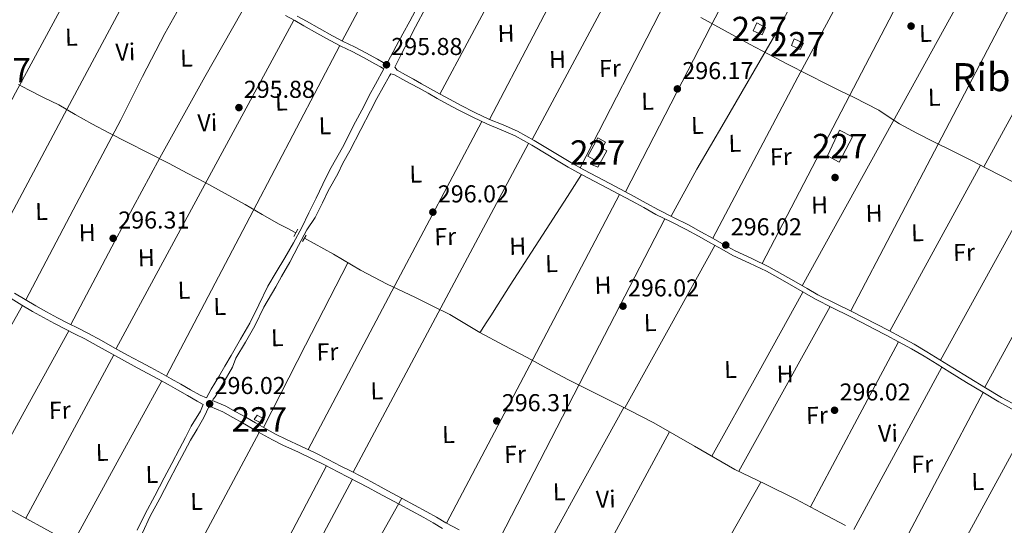
# Model space of a CAD drawing. Extents: x 580721 to 587665, y 687467 to 692178.
# Drawn here: x 585646 to 586050, y 688079 to 688286 of the extents above; entities that cross this region are included whole.
import ezdxf
from ezdxf.enums import TextEntityAlignment as Align

# ---------------------------------------------------------------- set-up
doc = ezdxf.new("R2010")
doc.units = 0
doc.header["$MEASUREMENT"] = 0
doc.linetypes.add('DGN Style 2', pattern=[78.01228, 46.807368, -31.204912])
doc.linetypes.add('DGN Style 3', pattern=[109.21719200000001, 78.01228, -31.204912])
for name, color, linetype in [('Nivel 13', 7, 'Continuous'), ('Nivel 15', 7, 'Continuous'), ('Nivel 17', 7, 'Continuous'), ('Nivel 21', 7, 'Continuous'), ('Nivel 36', 7, 'Continuous'), ('Nivel 37', 7, 'Continuous'), ('Nivel 41', 7, 'Continuous'), ('Nivel 45', 7, 'Continuous'), ('Nivel 48', 7, 'Continuous'), ('Nivel 52', 7, 'Continuous'), ('Nivel 7', 7, 'Continuous')]:
    doc.layers.add(name, color=color, linetype=linetype)
doc.styles.add('Style-arial', font='arial.shx', dxfattribs={"bigfont": 'arialbig.shx'})
doc.styles.add('Style-arialn', font='arialn.shx', dxfattribs={"bigfont": 'arialnbig.shx'})
doc.styles.add('Style-times', font='times.shx', dxfattribs={"bigfont": 'timesbig.shx'})

# ---------------------------------------------------------------- blocks, each defined once
blk = doc.blocks.new('5PATER_10')
at = {"layer": 'Nivel 7', "linetype": 'Continuous', "lineweight": 0}
h = blk.add_hatch(color=7, dxfattribs=at)
edge = h.paths.add_edge_path()
edge.add_arc((0, 0), 1.559997514415342, 315.0001078906865, 675.0001078906864)
blk = doc.blocks.new('5PERFI_11')
at = {"layer": 'Nivel 17', "linetype": 'Continuous', "lineweight": 0}
h = blk.add_hatch(color=7, dxfattribs=at)
edge = h.paths.add_edge_path()
edge.add_arc((-2.328306436538696e-10, -2.328306436538696e-10), 1.559997514795259, 315.0001078906865, 675.0001078906864)

msp = doc.modelspace()

# ---------------------------------------------------------------- linework, layer by layer
at = {"layer": 'Nivel 13', "color": 4, "linetype": 'Continuous', "lineweight": 0}
for points in [[(585925.477, 688287.337, 295.258), (585935.429, 688281.8630000001, 295.218), (585945.395, 688276.4140000001, 295.186), (585953.31, 688272.243, 295.186), (585961.2450000001, 688268.1100000001, 295.186), (585969.341, 688263.942, 295.186), (585977.459, 688259.8160000001, 295.186), (585982.8859999999, 688257.1329999999, 295.197), (585988.324, 688254.47, 295.222), (585993.409, 688251.913, 295.294), (585998.4569999999, 688249.2860000001, 295.367), (586002.712, 688246.4909999999, 295.365), (586006.966, 688243.6950000001, 295.331), (586014.1329999999, 688239.9410000001, 295.2), (586021.3389999999, 688236.2609999999, 295.113), (586028.895, 688232.47, 295.145), (586036.443, 688228.665, 295.186), (586042.53, 688225.568, 295.236), (586048.604, 688222.4439999999, 295.258), (586053.764, 688219.764, 295.24)], [(585645.696, 688259.9010000001, 295.832), (585649.861, 688257.6780000001, 295.876), (585656.0360000001, 688254.5760000001, 295.928), (585662.203, 688251.462, 295.949), (585669.024, 688247.5419999999, 295.931), (585675.8589999999, 688243.646, 295.913), (585683.037, 688239.9099999999, 295.895), (585690.2320000001, 688236.2110000001, 295.876), (585698.8940000001, 688231.8119999999, 295.58), (585707.55, 688227.4010000001, 295.295), (585714.94, 688223.54, 295.295), (585722.2960000001, 688219.6130000001, 295.295), (585730.521, 688215.1359999999, 295.295), (585738.7110000001, 688210.5970000001, 295.295), (585745.6070000001, 688206.5519999999, 295.32), (585752.554, 688202.604, 295.404), (585755.871, 688200.8740000001, 295.458), (585759.452, 688199.024, 295.512)], [(585763.0009999999, 688196.8530000001, 295.404), (585774.9280000001, 688190.202, 295.331), (585785.915, 688183.6769999999, 295.258), (585796.943, 688177.946, 295.186), (585808.199, 688172.6359999999, 295.113), (585815.3829999999, 688169.105, 295.06), (585822.5630000001, 688165.565, 295.04), (585828.7760000001, 688161.871, 295.087), (585834.9380000001, 688158.078, 295.149), (585844.615, 688152.973, 295.224), (585854.2919999999, 688147.8670000001, 295.295), (585862.757, 688143.244, 295.34), (585871.256, 688138.6840000001, 295.367), (585878.8870000001, 688134.8640000001, 295.369), (585886.5430000001, 688131.092, 295.367), (585896.4140000001, 688126.112, 295.435), (585906.2550000001, 688121.0730000001, 295.476), (585922.875, 688111.534, 295.39), (585939.476, 688101.962, 295.295), (585951.9920000001, 688095.8319999999, 295.241), (585964.5179999999, 688089.7209999999, 295.186), (585974.648, 688084.3389999999, 295.085), (585984.7949999999, 688078.99, 294.968)], [(585685.5800000001, 688061.956, 295.913), (585679.4920000001, 688065.3570000001, 295.913), (585673.0419999999, 688068.73, 295.913), (585665.9299999999, 688072.5150000001, 295.913), (585658.8459999999, 688076.351, 295.913), (585646.399, 688083.2050000001, 295.899), (585633.9469999999, 688090.0490000001, 295.84), (585622.4539999999, 688096.156, 295.675), (585610.908, 688102.1610000001, 295.476), (585600.04, 688107.693, 295.332), (585589.1680000001, 688113.217, 295.258), (585574.686, 688120.8999999999, 295.32), (585560.226, 688128.625, 295.404), (585551.771, 688132.787, 295.422), (585543.2860000001, 688136.8999999999, 295.44), (585536.824, 688140.379, 295.48), (585530.5519999999, 688144.196, 295.549), (585525.702, 688147.7520000001, 295.709), (585520.9099999999, 688151.392, 295.84), (585509.898, 688159.2069999999, 295.824), (585504.196, 688162.7650000001, 295.81), (585498.176, 688165.693, 295.804), (585496.064, 688166.5460000001, 295.804), (585493.9510000001, 688167.399, 295.804)]]:
    msp.add_polyline3d(points, dxfattribs=at)
at = {"layer": 'Nivel 15', "color": 1, "linetype": 'Continuous', "lineweight": 0, "elevation": 297.718, "flags": 128}
msp.add_lwpolyline([(585951.98, 688283.273), (585950.619, 688280.1710000001), (585946.966, 688281.878), (585948.5020000001, 688285.166), (585951.98, 688283.273)], dxfattribs=at)
at = {"layer": 'Nivel 15', "color": 1, "linetype": 'Continuous', "lineweight": 0}
for points in [[(585966.2890000001, 688274.2720000001, 298.62), (585962.6399999999, 688275.7990000001, 298.476), (585963.831, 688278.5360000001, 298.512), (585967.6640000001, 688276.834, 298.512), (585966.2890000001, 688274.2720000001, 298.62)], [(585883.26, 688237.9780000001, 297.935), (585879.1300000001, 688230.473, 297.971), (585881.6910000001, 688229.0970000001, 297.791), (585880.662, 688227.0860000001, 297.646), (585883.22, 688225.8910000001, 297.574), (585887.0090000001, 688232.666, 297.213), (585884.997, 688233.6950000001, 297.25), (585886.372, 688236.257, 297.25), (585883.26, 688237.9780000001, 297.935)], [(585982.199, 688227.9720000001, 298.079), (585987.696, 688238.3999999999, 298.079), (585982.392, 688241.146, 297.899), (585977.4410000001, 688230.5519999999, 297.971), (585982.199, 688227.9720000001, 298.079)], [(585742.337, 688122.4850000001, 298.62), (585745.629, 688120.7679999999, 298.476), (585746.483, 688122.594, 298.512), (585743.5560000001, 688124.1400000001, 298.512), (585742.337, 688122.4850000001, 298.62)]]:
    msp.add_polyline3d(points, dxfattribs=at)
at = {"layer": 'Nivel 21', "color": 1, "linetype": 'DGN Style 2', "lineweight": 0, "flags": 128}
for points, elevation in [([(585760.2949999999, 688200.571), (585758.612, 688197.5290000001)], 296.019), ([(585762.192, 688195.5079999999), (585763.713, 688198.0160000001)], 296.089)]:
    msp.add_lwpolyline(points, dxfattribs=dict(at, elevation=elevation))
at = {"layer": 'Nivel 21', "color": 7, "linetype": 'Continuous', "lineweight": 0, "extrusion": (-0.07764128335833406, -0.1364350021078146, 0.9876018030149154), "elevation": -139069.8291835104, "flags": 128}
msp.add_lwpolyline([(168720.2886025008, 876810.265991034), (168720.2886025007, 876806.099851694)], dxfattribs=at)
at = {"layer": 'Nivel 21', "color": 7, "linetype": 'Continuous', "lineweight": 0}
for points in [[(585809.6000000001, 688292.196, 295.603), (585806.135, 688285.834, 295.618), (585803.368, 688280.6699999999, 295.648), (585800.594, 688275.51, 295.691), (585796.99, 688268.923, 295.794)], [(585755.19, 688288.119, 295.219), (585758.9709999999, 688286.038, 295.354), (585762.7520000001, 688283.9580000001, 295.473), (585768.0989999999, 688280.9140000001, 295.401), (585773.453, 688277.881, 295.328), (585777.9539999999, 688275.619, 295.342), (585782.477, 688273.395, 295.364), (585787.196, 688270.919, 295.409), (585791.878, 688268.3740000001, 295.437), (585794.1840000001, 688267.0719999999, 295.423), (585795.521, 688266.2450000001, 295.831), (585792.0989999999, 688260.02, 295.909), (585789.4979999999, 688255.317, 295.847), (585787.422, 688251.156, 295.772), (585782.979, 688242.8060000001, 295.719), (585779.1329999999, 688234.9610000001, 295.691), (585776.2339999999, 688229.906, 295.687), (585773.405, 688224.814, 295.691), (585770.5590000001, 688219.014, 295.712), (585767.716, 688213.2139999999, 295.764), (585764.7860000001, 688207.23, 295.882), (585761.854, 688201.247, 296.018), (585758.483, 688194.9240000001, 296.116), (585754.9169999999, 688188.7050000001, 296.163), (585751.426, 688182.8940000001, 296.033), (585747.956, 688177.0719999999, 295.909), (585744.257, 688169.5190000001, 295.944), (585740.5419999999, 688161.973, 295.982), (585736.746, 688155.314, 296.018), (585732.898, 688148.686, 296.054), (585730.2890000001, 688144.256, 295.992), (585727.6810000001, 688139.825, 295.909), (585724.784, 688134.8600000001, 295.945)], [(585798.4450000001, 688264.2890000001, 295.874), (585799.9010000001, 688263.8589999999, 295.367), (585803.315, 688261.953, 295.328), (585806.6329999999, 688260.1300000001, 295.258), (585809.9539999999, 688258.3119999999, 295.182), (585813.646, 688256.233, 295.128), (585817.334, 688254.146, 295.11), (585821.652, 688251.781, 295.128), (585825.9990000001, 688249.469, 295.146), (585831.952, 688246.473, 295.165), (585837.967, 688243.608, 295.182), (585843.6980000001, 688241.2860000001, 295.19), (585849.361, 688238.821, 295.182), (585856.1440000001, 688234.99, 295.068), (585862.834, 688231, 294.928), (585866.9739999999, 688228.4480000001, 294.903), (585871.146, 688225.95, 294.928), (585876.5660000001, 688222.97, 295.055), (585882.024, 688220.06, 295.182), (585889.5819999999, 688216.0830000001, 295.27), (585897.1370000001, 688212.101, 295.328), (585902.118, 688209.327, 295.346), (585907.0970000001, 688206.5490000001, 295.328), (585913.271, 688203.4480000001, 295.22), (585919.4380000001, 688200.334, 295.11), (585924.514, 688197.5700000001, 295.073), (585929.5800000001, 688194.787, 295.037), (585934.098, 688192.271, 294.969), (585938.618, 688189.757, 294.928), (585945.5220000001, 688186.493, 294.973), (585952.4210000001, 688183.217, 295.037), (585957.967, 688180.111, 295.094), (585963.4909999999, 688176.9680000001, 295.146), (585968.003, 688174.3459999999, 295.07), (585972.534, 688171.7550000001, 294.964), (585979.5079999999, 688168.2609999999, 294.934), (585986.5279999999, 688164.8570000001, 294.928), (585991.507, 688162.2690000001, 294.941), (585996.479, 688159.669, 294.964), (586001.551, 688156.994, 295.042), (586006.6159999999, 688154.304, 295.11), (586011.912, 688151.422, 295.057), (586017.131, 688148.4029999999, 294.928), (586022.406, 688145.101, 294.748), (586027.665, 688141.777, 294.565), (586034.3970000001, 688137.669, 294.391), (586041.149, 688133.5930000001, 294.383), (586047.7150000001, 688129.628, 294.577), (586054.436, 688125.949, 294.783)], [(585642.6840000001, 688172.006, 295.493), (585647.1200000001, 688169.311, 295.618), (585651.5260000001, 688166.7550000001, 295.564), (585655.976, 688164.2760000001, 295.509), (585660.479, 688161.8260000001, 295.454), (585665.0090000001, 688159.4269999999, 295.4), (585668.977, 688157.4569999999, 295.404), (585672.929, 688155.4569999999, 295.437), (585678.4680000001, 688152.4340000001, 295.458), (585683.994, 688149.389, 295.473), (585689.1570000001, 688146.5260000001, 295.408), (585694.3219999999, 688143.666, 295.328), (585698.744, 688141.327, 295.347), (585703.169, 688138.994, 295.364), (585707.05, 688136.837, 295.323), (585710.9169999999, 688134.656, 295.291), (585714.9750000001, 688132.307, 295.291), (585719.037, 688129.9639999999, 295.291), (585721.443, 688128.5819999999, 295.291), (585720.3330000001, 688125.777, 295.915), (585716.5819999999, 688119.7220000001, 295.836), (585714.172, 688115.0190000001, 295.872), (585711.743, 688110.3260000001, 295.909), (585708.628, 688104.4280000001, 295.945), (585705.513, 688098.53, 295.982), (585701.619, 688091.1570000001, 296.087), (585697.726, 688083.7849999999, 296.2), (585694.4439999999, 688076.979, 296.225)], [(585819.645, 688077.7479999999, 294.928), (585815.7720000001, 688080.0120000001, 294.982), (585811.8929999999, 688082.267, 295.037), (585806.824, 688084.949, 295.28), (585801.756, 688087.632, 295.509), (585797.422, 688089.9680000001, 295.529), (585793.0900000001, 688092.3090000001, 295.509), (585789.138, 688094.4979999999, 295.475), (585785.1610000001, 688096.642, 295.437), (585780.925, 688098.8030000001, 295.373), (585776.6869999999, 688100.9610000001, 295.328), (585771.4369999999, 688103.639, 295.351), (585766.1869999999, 688106.317, 295.4), (585760.3119999999, 688109.095, 295.454), (585754.4099999999, 688111.8200000001, 295.509), (585749.862, 688114.0889999999, 295.569), (585745.382, 688116.487, 295.582), (585741.4990000001, 688118.737, 295.516), (585737.629, 688121.007, 295.437), (585733.588, 688123.2919999999, 295.346), (585729.514, 688125.517, 295.291), (585724.263, 688127.7180000001, 295.291), (585723.8700000001, 688127.8870000001, 295.291)]]:
    msp.add_polyline3d(points, dxfattribs=at)
at = {"layer": 'Nivel 21', "color": 7, "linetype": 'DGN Style 3', "lineweight": 0}
for points in [[(585939.5900000001, 688191.649, 294.928), (585935.132, 688194.129, 294.969), (585930.6089999999, 688196.6470000001, 295.037), (585925.534, 688199.435, 295.073), (585920.426, 688202.217, 295.11), (585914.229, 688205.3459999999, 295.22), (585908.1329999999, 688208.406, 295.328), (585903.1529999999, 688211.1840000001, 295.346), (585898.1499999999, 688213.97, 295.328), (585890.5730000001, 688217.9639999999, 295.27), (585883.0190000001, 688221.939, 295.182), (585877.578, 688224.8400000001, 295.055), (585872.2050000001, 688227.794, 294.928), (585868.078, 688230.2650000001, 294.903), (585863.936, 688232.818, 294.928), (585857.2110000001, 688236.8289999999, 295.068), (585850.311, 688240.726, 295.182), (585844.5220000001, 688243.246, 295.19), (585838.824, 688245.5549999999, 295.182), (585832.8870000001, 688248.382, 295.165), (585826.976, 688251.3570000001, 295.146), (585822.662, 688253.652, 295.128), (585818.368, 688256.004, 295.11), (585814.6910000001, 688258.084, 295.128), (585810.986, 688260.1710000001, 295.182), (585807.655, 688261.994, 295.258), (585804.345, 688263.8130000001, 295.328), (585800.939, 688265.7139999999, 295.367), (585800.021, 688266.9040000001, 295.379), (585802.8119999999, 688272.3770000001, 295.709), (585805.6410000001, 688277.841, 295.657), (585808.463, 688283.554, 295.622), (585812.7760000001, 688291.4739999999, 295.605)], [(585759.996, 688287.9010000001, 295.354), (585763.79, 688285.8130000001, 295.473), (585769.149, 688282.763, 295.401), (585774.4550000001, 688279.757, 295.328), (585778.8999999999, 688277.523, 295.342), (585783.44, 688275.291, 295.364), (585788.1980000001, 688272.794, 295.409), (585792.908, 688270.2339999999, 295.437), (585795.229, 688268.923, 295.423), (585796.99, 688268.923, 295.794)], [(585734.889, 688125.6340000001, 295.346), (585730.6769999999, 688127.9340000001, 295.291), (585725.31, 688130.1840000001, 295.291), (585725.592, 688130.702, 295.962), (585726.432, 688131.7110000001, 295.952), (585729.487, 688137.023, 295.915), (585733.4839999999, 688143.845, 296.007), (585734.885, 688147.524, 296.054), (585738.7409999999, 688154.166, 296.018), (585742.5760000001, 688160.8940000001, 295.982), (585746.3230000001, 688168.5050000001, 295.944), (585751.196, 688176.8400000001, 295.934), (585753.5360000001, 688181.105, 296.033), (585757.037, 688186.933, 296.163), (585760.497, 688193.81, 296.116), (585763.9029999999, 688200.199, 296.018), (585767.413, 688205.338, 295.882), (585770.3430000001, 688211.321, 295.764), (585772.7039999999, 688216.192, 295.721), (585776.608, 688223.173, 295.69), (585778.6950000001, 688227.591, 295.687), (585781.6240000001, 688232.6969999999, 295.691), (585786.037, 688241.4510000001, 295.721), (585790.112, 688248.993, 295.769), (585792.7010000001, 688254.142, 295.85), (585797.8970000001, 688263.381, 295.905), (585798.4450000001, 688264.2890000001, 295.874)], [(586055.415, 688127.837, 294.783), (586048.7749999999, 688131.4709999999, 294.577), (586042.2479999999, 688135.413, 294.383), (586035.5, 688139.486, 294.391), (586028.787, 688143.5830000001, 294.565), (586023.538, 688146.9010000001, 294.748), (586018.2280000001, 688150.2250000001, 294.928), (586012.953, 688153.2760000001, 295.057), (586007.6229999999, 688156.1769999999, 295.11), (586002.5449999999, 688158.8729999999, 295.042), (585997.467, 688161.551, 294.964), (585992.49, 688164.1540000001, 294.941), (585987.4820000001, 688166.757, 294.928), (585980.4480000001, 688170.1680000001, 294.934), (585973.5390000001, 688173.6300000001, 294.964), (585969.065, 688176.1880000001, 295.07), (585964.551, 688178.811, 295.146), (585959.0120000001, 688181.962, 295.094), (585953.3970000001, 688185.1070000001, 295.037), (585946.432, 688188.4140000001, 294.973), (585939.5900000001, 688191.649, 294.928)], [(585644.077, 688174.294, 295.493), (585648.4880000001, 688171.6140000001, 295.618), (585652.8500000001, 688169.084, 295.564), (585657.2679999999, 688166.6229999999, 295.509), (585661.746, 688164.186, 295.454), (585666.2320000001, 688161.811, 295.4), (585670.1769999999, 688159.852, 295.404), (585674.176, 688157.828, 295.437), (585679.756, 688154.783, 295.458), (585685.29, 688151.733, 295.473), (585690.4550000001, 688148.869, 295.408), (585695.5970000001, 688146.0220000001, 295.328), (585699.9950000001, 688143.696, 295.347), (585704.4439999999, 688141.3500000001, 295.364), (585708.3589999999, 688139.1740000001, 295.323), (585712.246, 688136.9820000001, 295.291), (585716.315, 688134.6259999999, 295.291), (585720.2390000001, 688132.3630000001, 295.291), (585722.7490000001, 688131.284, 295.291)], [(585723.8700000001, 688127.8870000001, 295.291), (585721.702, 688123.212, 295.894), (585719.0390000001, 688118.4950000001, 295.841), (585716.2180000001, 688113.9650000001, 295.872), (585713.783, 688109.26, 295.909), (585710.663, 688103.3530000001, 295.945), (585707.548, 688097.4550000001, 295.982), (585703.6540000001, 688090.0819999999, 296.087), (585699.781, 688082.747, 296.2), (585696.5179999999, 688075.9820000001, 296.225)], [(585826.432, 688077.1680000001, 294.827), (585820.9510000001, 688080.087, 294.928), (585817.121, 688082.3260000001, 294.982), (585813.193, 688084.6100000001, 295.037), (585808.077, 688087.317, 295.28), (585803.0179999999, 688089.9950000001, 295.509), (585798.6939999999, 688092.325, 295.529), (585794.3759999999, 688094.659, 295.509), (585790.423, 688096.8489999999, 295.475), (585786.405, 688099.014, 295.437), (585782.1410000001, 688101.19, 295.373), (585777.9029999999, 688103.348, 295.328), (585772.6540000001, 688106.0249999999, 295.351), (585767.368, 688108.7209999999, 295.4), (585761.446, 688111.5220000001, 295.454), (585755.5700000001, 688114.2350000001, 295.509), (585751.092, 688116.469, 295.569), (585746.686, 688118.827, 295.582), (585742.848, 688121.051, 295.516), (585738.966, 688123.328, 295.437), (585734.889, 688125.6340000001, 295.346)]]:
    msp.add_polyline3d(points, dxfattribs=at)
at = {"layer": 'Nivel 36', "color": 92, "linetype": 'Continuous', "lineweight": 0, "flags": 128}
for points, elevation in [([(585850.061, 688412.068), (585814.2180000001, 688344.9280000001), (585778.375, 688277.787)], 295.111), ([(586058.48, 688303.7590000001), (586022.773, 688235.3589999999), (585987.0660000001, 688166.959)], 295.464), ([(586041.291, 688133.5079999999), (586023.9610000001, 688100.7309999999), (586006.631, 688067.9539999999)], 295.035)]:
    msp.add_lwpolyline(points, dxfattribs=dict(at, elevation=elevation))
at = {"layer": 'Nivel 36', "color": 92, "linetype": 'Continuous', "lineweight": 0, "extrusion": (0.000213419230269225, 0.0003995221121245139, 0.9999998974171518), "elevation": 695.2503666774535, "flags": 128}
msp.add_lwpolyline([(585818.4516461752, 688255.6941610775), (585854.8596528159, 688323.8501665171), (585891.2676594562, 688392.0061719567)], dxfattribs=at)
at = {"layer": 'Nivel 36', "color": 92, "linetype": 'Continuous', "lineweight": 0, "extrusion": (0.8862571085003896, -0.4631936286614148, 7.111320856720975e-12), "elevation": 200412.9563691519, "flags": 128}
msp.add_lwpolyline([(881473.7326206113, 295.1109985747992), (881396.5338039882, 295.1459985747992), (881319.3349873652, 295.1819985747992)], dxfattribs=at)
at = {"layer": 'Nivel 36', "color": 92, "linetype": 'Continuous', "lineweight": 0, "extrusion": (-0.0006550815825729589, -0.001226843225703924, 0.9999990328614423), "elevation": -933.0322789647773, "flags": 128}
msp.add_lwpolyline([(585856.3986169097, 688236.6992636367), (585892.2976786455, 688303.9313142339), (585928.1967403814, 688371.1633648309)], dxfattribs=at)
at = {"layer": 'Nivel 36', "color": 92, "linetype": 'Continuous', "lineweight": 0, "extrusion": (0.004036958543703022, -2.234212525383669e-14, 0.9999918514496589), "elevation": 2660.477761687388, "flags": 128}
msp.add_lwpolyline([(585939.8993223361, 688361.1919999998), (585904.9720377291, 688293.4459999998), (585870.0447531226, 688225.7009999999)], dxfattribs=at)
at = {"layer": 'Nivel 36', "color": 92, "linetype": 'Continuous', "lineweight": 0, "extrusion": (2.694841223587055e-17, -0.001565174386658582, 0.9999987751138196), "elevation": -781.9261089993474, "flags": 128}
msp.add_lwpolyline([(585894.6720000003, 688215.4221348418), (585929.53, 688283.1462177958), (585964.3870000001, 688350.8703007502)], dxfattribs=at)
at = {"layer": 'Nivel 36', "color": 92, "linetype": 'Continuous', "lineweight": 0, "extrusion": (0.2183683863920247, -0.1126894990526256, 0.96933808582342), "elevation": 50677.64965291912, "flags": 128}
msp.add_lwpolyline([(880422.9611280486, -198707.0122190862), (880421.1367517929, -198707.6595630994), (880419.2904266668, -198708.159600611), (880400.5188515163, -198710.2533436936), (880383.9480042444, -198711.1020588201), (880354.7053990467, -198710.952622663), (880310.5408544955, -198708.7150637575), (880288.4587259258, -198707.5895986897), (880266.4571716448, -198707.0122190861)], dxfattribs=at)
at = {"layer": 'Nivel 36', "color": 92, "linetype": 'Continuous', "lineweight": 0, "extrusion": (0.5515706807126584, -0.2929647166256739, 0.7809874896505152), "elevation": 121795.5487548927, "flags": 128}
msp.add_lwpolyline([(882633.9461114812, -151830.3270138842), (882708.5876465458, -151830.0948454855), (882783.2097024005, -151830.6647235621), (882788.1938570009, -151830.8633310066), (882793.1768214745, -151831.1163864402)], dxfattribs=at)
at = {"layer": 'Nivel 36', "color": 92, "linetype": 'Continuous', "lineweight": 0, "extrusion": (0.1428384504607541, -0.07645174519789606, 0.9867888871112032), "elevation": 31325.86621784392, "flags": 128}
msp.add_lwpolyline([(883247.045953301, -188977.2293647133), (883206.7216814174, -188976.951964188), (883166.396579416, -188976.7911239354), (883130.585195183, -188976.9578732159), (883094.7735518618, -188977.2293647132)], dxfattribs=at)
at = {"layer": 'Nivel 36', "color": 92, "linetype": 'Continuous', "lineweight": 0, "extrusion": (0.5287518982748903, -0.2744339176560766, 0.8031858159296874), "elevation": 121198.1506719154, "flags": 128}
msp.add_lwpolyline([(880899.4129955145, -162908.6050922564), (880821.8967721784, -162908.4288374941), (880744.3809757452, -162908.2509041149)], dxfattribs=at)
at = {"layer": 'Nivel 36', "color": 92, "linetype": 'Continuous', "lineweight": 0, "extrusion": (0.8820705977245127, -0.4711172472218791, 9.691366876214943e-12), "elevation": 192352.1104825885, "flags": 128}
msp.add_lwpolyline([(882926.0898129488, 295.5519981358452), (883002.1154736762, 295.5879981358452), (883078.1411344032, 295.6229981358451)], dxfattribs=at)
at = {"layer": 'Nivel 36', "color": 92, "linetype": 'Continuous', "lineweight": 0, "extrusion": (0.6591861464564085, -0.3618663408505808, 0.6591861464558866), "elevation": 137428.148826712, "flags": 128}
msp.add_lwpolyline([(885234.8551958501, -120076.3444222728), (885311.6680827776, -120076.5784711119), (885388.4814509233, -120076.8138497741)], dxfattribs=at)
at = {"layer": 'Nivel 36', "color": 92, "linetype": 'Continuous', "lineweight": 0, "extrusion": (-0.2431736342379671, 0.1358286739127516, 0.9604255072386422), "elevation": -48662.27213211871, "flags": 128}
msp.add_lwpolyline([(-886392.5232122764, 168856.209222046), (-886431.3061067015, 168855.2974567168), (-886470.0902687418, 168854.6079983519), (-886508.0553561677, 168854.5843864742), (-886546.022765113, 168854.7767371718)], dxfattribs=at)
at = {"layer": 'Nivel 36', "color": 92, "linetype": 'Continuous', "lineweight": 0, "extrusion": (0.8150271233376679, -0.4499174667642952, 0.3651096565750146), "elevation": 168102.6614051525, "flags": 128}
msp.add_lwpolyline([(885817.7922437841, -65609.21133010791), (885779.2877555997, -65609.65710434614), (885740.781908669, -65610.10180442955)], dxfattribs=at)
at = {"layer": 'Nivel 36', "color": 92, "linetype": 'Continuous', "lineweight": 0, "extrusion": (0.0003292813256166994, -9.710611875091005e-17, 0.999999945786903), "elevation": 488.4903526026087, "flags": 128}
msp.add_lwpolyline([(585685.5859010788, 688151.497), (585722.0289030543, 688218.8700000001), (585758.4719050301, 688286.2420000001)], dxfattribs=at)
at = {"layer": 'Nivel 36', "color": 92, "linetype": 'Continuous', "lineweight": 0, "extrusion": (-0.8857228384362958, 0.4642144477203952, 3.657249883445802e-12), "elevation": -199328.8395496195, "flags": 128}
msp.add_lwpolyline([(-881548.0139868073, 295.7400007289954), (-881471.467467899, 295.6700007289954), (-881394.9209489906, 295.5990007289953)], dxfattribs=at)
at = {"layer": 'Nivel 36', "color": 92, "linetype": 'Continuous', "lineweight": 0, "extrusion": (0.7877957960923825, -0.4355328826034294, 0.4355328826051104), "elevation": 162103.8671232755, "flags": 128}
msp.add_lwpolyline([(885931.6704982524, -78102.07425473141), (885853.4957702197, -78103.08294992696), (885775.3201670262, -78104.09275602025)], dxfattribs=at)
at = {"layer": 'Nivel 36', "color": 92, "linetype": 'Continuous', "lineweight": 0, "extrusion": (0.883758843708303, -0.467942631277984, 7.103780250736383e-13), "elevation": 195678.478278512, "flags": 128}
msp.add_lwpolyline([(882227.5460786922, 295.5989998609943), (882303.6878909969, 295.5759998609943), (882379.8297033012, 295.5519998609943)], dxfattribs=at)
at = {"layer": 'Nivel 36', "color": 92, "linetype": 'Continuous', "lineweight": 0, "extrusion": (1.945389211252671e-14, 0.001912184105988336, 0.9999981717743012), "elevation": 1611.373843984805, "flags": 128}
msp.add_lwpolyline([(585854.871, 688233.886003424), (585818.9040000001, 688166.4238800879), (585782.936, 688098.9617567519)], dxfattribs=at)
at = {"layer": 'Nivel 36', "color": 92, "linetype": 'Continuous', "lineweight": 0, "extrusion": (-0.7897769717474417, 0.4337351351290105, 0.4337351351367098), "elevation": -164204.8394327496, "flags": 128}
msp.add_lwpolyline([(-885267.6487369835, 79371.74947430863), (-885306.4571448392, 79371.55414455791), (-885345.2664292115, 79371.35770497913)], dxfattribs=at)
at = {"layer": 'Nivel 36', "color": 92, "linetype": 'Continuous', "lineweight": 0, "extrusion": (0.8417012451360761, -0.5398914130168939, 0.007501738931782524), "elevation": 121569.5786232348, "flags": 128}
msp.add_lwpolyline([(895613.0590052484, -616.6735945893506), (895602.367441772, -616.6525902405065), (895559.019751884, -616.3805863445577), (895549.8402680333, -616.304580140797), (895544.1520358843, -616.2545825646948), (895540.7301206798, -616.2235791111261), (895537.2147138754, -616.1915799344933), (895536.2832285082, -616.1825794311053), (895535.962558934, -616.1795806885721)], dxfattribs=at)
at = {"layer": 'Nivel 36', "color": 92, "linetype": 'Continuous', "lineweight": 0, "extrusion": (0.8849316094797841, -0.4657209964598105, 2.589171485775212e-12), "elevation": 197958.4857970313, "flags": 128}
msp.add_lwpolyline([(881885.2439024514, 295.4579994874516), (881809.0888648438, 295.4399994874515), (881732.9338272363, 295.4229994874516)], dxfattribs=at)
at = {"layer": 'Nivel 36', "color": 92, "linetype": 'Continuous', "lineweight": 0, "extrusion": (-0.0002828690372197547, -0.000548308819211401, 0.9999998096712553), "elevation": -247.5207803083123, "flags": 128}
msp.add_lwpolyline([(585840.9491413217, 688069.2867136376), (585875.8751532193, 688136.9867238142), (585910.801165117, 688204.6867339909)], dxfattribs=at)
at = {"layer": 'Nivel 36', "color": 92, "linetype": 'Continuous', "lineweight": 0, "extrusion": (-0.8743403708155661, 0.4853132142875344, 1.290047470052269e-12), "elevation": -178313.8389712461, "flags": 128}
msp.add_lwpolyline([(-885999.6189132775, 295.5880002300333), (-886037.7345043132, 295.5640002300333), (-886075.8500953489, 295.5410002300333)], dxfattribs=at)
at = {"layer": 'Nivel 36', "color": 92, "linetype": 'Continuous', "lineweight": 0, "extrusion": (0.002716752979911837, -1.016269890625826e-14, 0.9999963096198138), "elevation": 1886.937469525874, "flags": 128}
msp.add_lwpolyline([(585777.771399688, 688186.753), (585760.4713358441, 688152.95), (585743.1712720003, 688119.146)], dxfattribs=at)
at = {"layer": 'Nivel 36', "color": 92, "linetype": 'Continuous', "lineweight": 0, "extrusion": (-0.7871306488430424, 0.4361337762967648, 0.4361337762946765), "elevation": -160967.7181941152, "flags": 128}
msp.add_lwpolyline([(-885942.5034670967, 78342.51956642442), (-885904.0186750982, 78342.50623134035), (-885865.533008395, 78342.49400751322)], dxfattribs=at)
at = {"layer": 'Nivel 36', "color": 92, "linetype": 'Continuous', "lineweight": 0, "extrusion": (0.0008331591800505861, -0.000833159180046909, 0.9999993058455399), "elevation": 210.2998234023784, "flags": 128}
msp.add_lwpolyline([(585609.3103886577, 688103.1590381253), (585628.1163721329, 688136.3680496516), (585646.9233556073, 688169.5780611781)], dxfattribs=at)
at = {"layer": 'Nivel 36', "color": 92, "linetype": 'Continuous', "lineweight": 0, "extrusion": (0.0008949305449073605, 0.0008949305449135234, 0.999999199098999), "elevation": 1435.743100843265, "flags": 128}
msp.add_lwpolyline([(585940.5958500968, 688100.1596596427), (585959.3328846553, 688133.9406731701), (585978.0689192142, 688167.7226866982)], dxfattribs=at)
at = {"layer": 'Nivel 36', "color": 92, "linetype": 'Continuous', "lineweight": 0, "extrusion": (0.0006746969371755197, 0.001222957214274776, 0.9999990245793718), "elevation": 1532.334725549745, "flags": 128}
msp.add_lwpolyline([(585666.0172575621, 688157.4016328675), (585647.6872259753, 688124.1766080214), (585629.3571943885, 688090.9515831755)], dxfattribs=at)
at = {"layer": 'Nivel 36', "color": 92, "linetype": 'Continuous', "lineweight": 0, "extrusion": (-6.675714158640515e-15, 0.001033026809276254, 0.9999994664276634), "elevation": 1006.187721469702, "flags": 128}
msp.add_lwpolyline([(586006.554, 688153.6647608674), (585988.496, 688119.7837427894), (585970.439, 688085.9027247115)], dxfattribs=at)
at = {"layer": 'Nivel 36', "color": 92, "linetype": 'Continuous', "lineweight": 0, "extrusion": (-0.6610380246065118, 0.3550457154352799, 0.6610380246062787), "elevation": -142640.5472329608, "flags": 128}
msp.add_lwpolyline([(-883292.1474486846, 126055.2509476684), (-883330.2031285972, 126055.2442841328), (-883368.2583353375, 126055.2362878899)], dxfattribs=at)
at = {"layer": 'Nivel 36', "color": 92, "linetype": 'Continuous', "lineweight": 0, "extrusion": (0.7941401975280887, -0.4297332583544616, 0.4297332583523249), "elevation": 169794.1117771356, "flags": 128}
msp.add_lwpolyline([(884039.2938125953, -80480.98281460057), (884077.159457176, -80481.00939397217), (884115.0259812465, -80481.03486587002)], dxfattribs=at)
at = {"layer": 'Nivel 36', "color": 92, "linetype": 'Continuous', "lineweight": 0, "extrusion": (0.0001512295978419018, 0.0002764735911514861, 0.99999995034598), "elevation": 573.7338958531516, "flags": 128}
msp.add_lwpolyline([(585704.4227038366, 688138.1366775602), (585686.148702231, 688104.7286762833), (585667.874700625, 688071.3206750064)], dxfattribs=at)
at = {"layer": 'Nivel 36', "color": 92, "linetype": 'Continuous', "lineweight": 0, "extrusion": (0.001339239125143495, 0.002437142355207474, 0.9999961333803777), "elevation": 2756.997273132213, "flags": 128}
msp.add_lwpolyline([(585892.9461239395, 688122.7214166925), (585874.588998442, 688089.315317482), (585856.2318729446, 688055.9092182713)], dxfattribs=at)
at = {"layer": 'Nivel 36', "color": 92, "linetype": 'Continuous', "lineweight": 0, "extrusion": (-0.8784687620124222, 0.4777997846047679, 9.952401775349778e-13), "elevation": -186051.2790553199, "flags": 128}
msp.add_lwpolyline([(-884440.2108029504, 295.0240001851657), (-884477.1739841178, 294.9940001851657), (-884514.137165285, 294.9650001851658)], dxfattribs=at)
at = {"layer": 'Nivel 36', "color": 92, "linetype": 'Continuous', "lineweight": 0, "extrusion": (0.003019761719877124, -0.003019761719838845, 0.9999908809975772), "elevation": -13.5677955571507, "flags": 128}
msp.add_lwpolyline([(585740.8217063413, 688120.1615060475), (585722.9089299459, 688086.6843534089), (585704.9971535455, 688053.2082007746)], dxfattribs=at)
at = {"layer": 'Nivel 36', "color": 92, "linetype": 'Continuous', "lineweight": 0, "extrusion": (-0.003215943252029874, 3.343250891091712e-15, 0.9999948288411294), "elevation": -1588.299321713742, "flags": 128}
msp.add_lwpolyline([(585873.8667663573, 688049.547), (585892.2128612278, 688083.4780000001), (585910.5589560985, 688117.4099999999)], dxfattribs=at)
at = {"layer": 'Nivel 36', "color": 92, "linetype": 'Continuous', "lineweight": 0, "extrusion": (-3.47733992286368e-16, -0.000176574452809246, 0.9999999844107312), "elevation": 174.015522007571, "flags": 128}
msp.add_lwpolyline([(585736.2960000001, 688035.4364526649), (585754.146, 688069.4164531946), (585771.9950000001, 688103.3964537245)], dxfattribs=at)
at = {"layer": 'Nivel 36', "color": 92, "linetype": 'Continuous', "lineweight": 0, "extrusion": (-0.6616736914879597, 0.3526696073976224, 0.6616736914905287), "elevation": -144730.1846567021, "flags": 128}
msp.add_lwpolyline([(-882756.9501710399, 128115.1393601536), (-882718.4058730467, 128115.1540308904), (-882679.8620454106, 128115.1700353307)], dxfattribs=at)
at = {"layer": 'Nivel 36', "color": 92, "linetype": 'Continuous', "lineweight": 0, "extrusion": (0.778804241729342, -0.4435447852589378, 0.4435447852629845), "elevation": 151269.9975593263, "flags": 128}
msp.add_lwpolyline([(887906.0825360678, -74531.56361362973), (887867.9027318433, -74531.58369726228), (887829.7237965749, -74531.60266513732)], dxfattribs=at)
at = {"layer": 'Nivel 36', "color": 92, "linetype": 'Continuous', "lineweight": 0, "extrusion": (-0.7826827235394566, 0.4401180263694164, 0.4401180263719591), "elevation": -155526.772374022, "flags": 128}
msp.add_lwpolyline([(-886815.5475606315, 76559.57553108083), (-886855.3744250799, 76559.54212127381), (-886895.2004178856, 76559.50982512685)], dxfattribs=at)
at = {"layer": 'Nivel 36', "color": 92, "linetype": 'Continuous', "lineweight": 0}
for points in [[(585720.3700000001, 688307.0760000001, 295.682), (585713.0619999999, 688293.908, 295.588), (585705.753, 688280.74, 295.494), (585696.6340000001, 688263.119, 295.151), (585687.696, 688245.399, 294.941), (585668.1840000001, 688208.453, 295.241), (585648.673, 688171.507, 295.541)], [(586023.743, 688146.771, 295.041), (586039.733, 688175.767, 295.182), (586055.723, 688204.763, 295.323), (586076.6640000001, 688243.3530000001, 295.432), (586097.818, 688283.0020000001, 296.222)]]:
    msp.add_polyline3d(points, dxfattribs=at)
at = {"layer": 'Nivel 52', "color": 1, "linetype": 'Continuous', "lineweight": 0}
msp.add_polyline3d([(585883.26, 688237.9780000001, 297.935), (585879.1300000001, 688230.473, 297.971), (585881.6910000001, 688229.0970000001, 297.791), (585880.662, 688227.0860000001, 297.646), (585883.22, 688225.8910000001, 297.574), (585887.0090000001, 688232.666, 297.213), (585884.997, 688233.6950000001, 297.25), (585886.372, 688236.257, 297.25)], close=True, dxfattribs=at)
for points in [[(585951.98, 688283.273, 297.718), (585948.5020000001, 688285.166, 297.718), (585946.966, 688281.878, 297.718), (585950.619, 688280.1710000001, 297.718)], [(585966.2890000001, 688274.2720000001, 298.62), (585967.6640000001, 688276.834, 298.512), (585963.831, 688278.5360000001, 298.512), (585962.6399999999, 688275.7990000001, 298.476)], [(585982.199, 688227.9720000001, 298.079), (585987.696, 688238.3999999999, 298.079), (585982.392, 688241.146, 297.899), (585977.4410000001, 688230.5519999999, 297.971)], [(585742.337, 688122.4850000001, 298.62), (585745.629, 688120.7679999999, 298.476), (585746.483, 688122.594, 298.512), (585743.5560000001, 688124.1400000001, 298.512)]]:
    msp.add_3dface(points, dxfattribs=at)

# ---------------------------------------------------------------- block references
at = {"layer": 'Nivel 17', "color": 7, "linetype": 'Continuous', "lineweight": 0, "xscale": 1.000001591276827, "yscale": 1.000001591276827, "zscale": 1.000001591276827, "rotation": 1.517760319073473}
msp.add_blockref('5PERFI_11', (585980.5390000001, 688221.6869999999, 295.579), dxfattribs=at)
at = {"layer": 'Nivel 7', "color": 7, "linetype": 'Continuous', "lineweight": 0, "xscale": 1.000001591276827, "yscale": 1.000001591276827, "zscale": 1.000001591276827, "rotation": 1.517760319073473}
for p in [(586011.712, 688283.801, 296.022), (585796.604, 688267.9410000001, 295.877), (585915.879, 688258.04, 296.167), (585736.112, 688250.3729999999, 295.877), (585815.6229999999, 688207.4880000001, 296.022), (585684.558, 688196.7579999999, 296.312), (585935.719, 688193.979, 296.022), (585893.567, 688168.915, 296.022), (585724.0930000001, 688128.8659999999, 296.022), (585980.3289999999, 688126.2209999999, 296.022), (585841.8400000001, 688121.8260000001, 296.312)]:
    msp.add_blockref('5PATER_10', p, dxfattribs=at)

# ---------------------------------------------------------------- texts
at = {"layer": 'Nivel 37', "color": 92, "linetype": 'Continuous', "lineweight": 0, "style": 'Style-arialn'}
for s, p in [('L', (585667.3907025578, 688279.2457386521, 295.669)), ('H', (585845.6246198101, 688280.8532296747, 295.156)), ('L', (586017.5677025579, 688280.824738652, 295.735)), ('Vi', (585689.5346805144, 688273.1913824263, 295.547)), ('L', (585714.5797025578, 688270.6807386519, 295.632)), ('H', (585866.7136198101, 688270.1282296749, 295.189)), ('Fr', (585888.2404967097, 688266.4668385494, 295.068)), ('L', (586021.1827025579, 688254.614738652, 295.517)), ('L', (585753.4927025577, 688252.669738652, 295.685)), ('L', (585903.6557025579, 688252.982738652, 295.8)), ('Vi', (585723.1526805144, 688244.2163824262, 295.825)), ('L', (585771.3827025578, 688242.9177386521, 295.705)), ('L', (585924.0647025579, 688243.084738652, 295.06)), ('L', (585939.4217025577, 688235.733738652, 295.267)), ('Fr', (585958.3144967095, 688230.2398385494, 295.608)), ('L', (585808.5807025579, 688223.098738652, 295.816)), ('H', (585974.1716198102, 688210.4422296749, 295.438)), ('L', (585655.1727025579, 688207.749738652, 295.4)), ('H', (585996.54161981, 688207.0402296749, 295.244)), ('H', (585673.8776198102, 688199.0782296748, 295.753)), ('L', (586014.2947025578, 688199.0517386519, 295.517)), ('Fr', (585820.6944967096, 688197.4848385493, 295.523)), ('H', (585850.40661981, 688193.5292296747, 295.538)), ('Fr', (586033.4064967097, 688190.9728385494, 295.42)), ('H', (585698.1286198101, 688188.7892296747, 295.733)), ('L', (585864.2377025578, 688186.377738652, 295.539)), ('L', (585713.5767025577, 688175.445738652, 295.475)), ('H', (585885.3876198102, 688177.5302296749, 295.506)), ('L', (585728.2117025577, 688168.780738652, 295.715)), ('L', (585904.6987025577, 688162.1737386519, 295.724)), ('L', (585751.8227025578, 688156.006738652, 295.79)), ('Fr', (585772.4164967097, 688150.2058385494, 295.574)), ('L', (585937.6497025578, 688142.946738652, 295.585)), ('H', (585960.0526198102, 688141.0732296747, 295.524)), ('L', (585792.6007025577, 688134.1667386519, 295.412)), ('Fr', (585662.6614967096, 688126.2698385494, 295.277)), ('Fr', (585973.1154967097, 688124.1398385493, 295.925)), ('Vi', (586002.2246805143, 688116.8013824262, 295.363)), ('L', (585821.9907025578, 688116.256738652, 295.976)), ('L', (585679.9867025579, 688108.9517386521, 294.961)), ('Fr', (585849.3444967095, 688108.1658385494, 295.289)), ('Fr', (586016.3134967096, 688104.1268385495, 295.193)), ('L', (585700.4227025579, 688099.8767386521, 295.629)), ('L', (586039.0127025577, 688096.9707386519, 294.985)), ('L', (585867.3957025579, 688092.7757386521, 295.421)), ('Vi', (585886.5056805143, 688089.7563824262, 295.677)), ('L', (585718.7477025578, 688088.821738652, 295.714))]:
    msp.add_text(s, height=6.999984, rotation=1.517869461187059, dxfattribs=at).set_placement(p, align=Align.MIDDLE_CENTER)
at = {"layer": 'Nivel 41', "color": 7, "linetype": 'Continuous', "lineweight": 0, "style": 'Style-arial'}
for s, p in [('295.88', (585798.5900000001, 688271.9410000001, 295.877)), ('296.17', (585917.9299999999, 688262.04, 296.167)), ('295.88', (585738.098, 688254.3729999999, 295.877)), ('296.02', (585817.6740000001, 688211.4880000001, 296.022)), ('296.31', (585686.638, 688200.7579999999, 296.312)), ('296.02', (585937.77, 688197.979, 296.022)), ('296.02', (585895.618, 688172.915, 296.022)), ('296.02', (585726.1440000001, 688132.8659999999, 296.022)), ('296.02', (585982.3800000001, 688130.2209999999, 296.022)), ('296.31', (585843.9199999999, 688125.8260000001, 296.312))]:
    msp.add_text(s, height=7.000002, dxfattribs=at).set_placement(p)
at = {"layer": 'Nivel 45', "color": 7, "linetype": 'Continuous', "lineweight": 0, "style": 'Style-times'}
msp.add_text('Ribas del Marinal', height=11.500002, dxfattribs=at).set_placement((586090.9461247651, 688262.8670009999, 295.877), align=Align.MIDDLE_CENTER)
at = {"layer": 'Nivel 48', "color": 1, "linetype": 'Continuous', "lineweight": 0, "style": 'Style-arialn'}
for p in [(585949.4936600081, 688282.6270009999, 294.633), (585965.1036600079, 688276.3770009999, 295.235), (585639.488660008, 688265.7560009998, 295.6), (585982.4796600079, 688234.602001, 295.518), (585883.2026600079, 688231.946001, 295.466), (585744.4896600079, 688122.4810009999, 295.534)]:
    msp.add_text('227', height=10.000002, dxfattribs=at).set_placement(p, align=Align.MIDDLE_CENTER)

doc.saveas('drawing.dxf')
